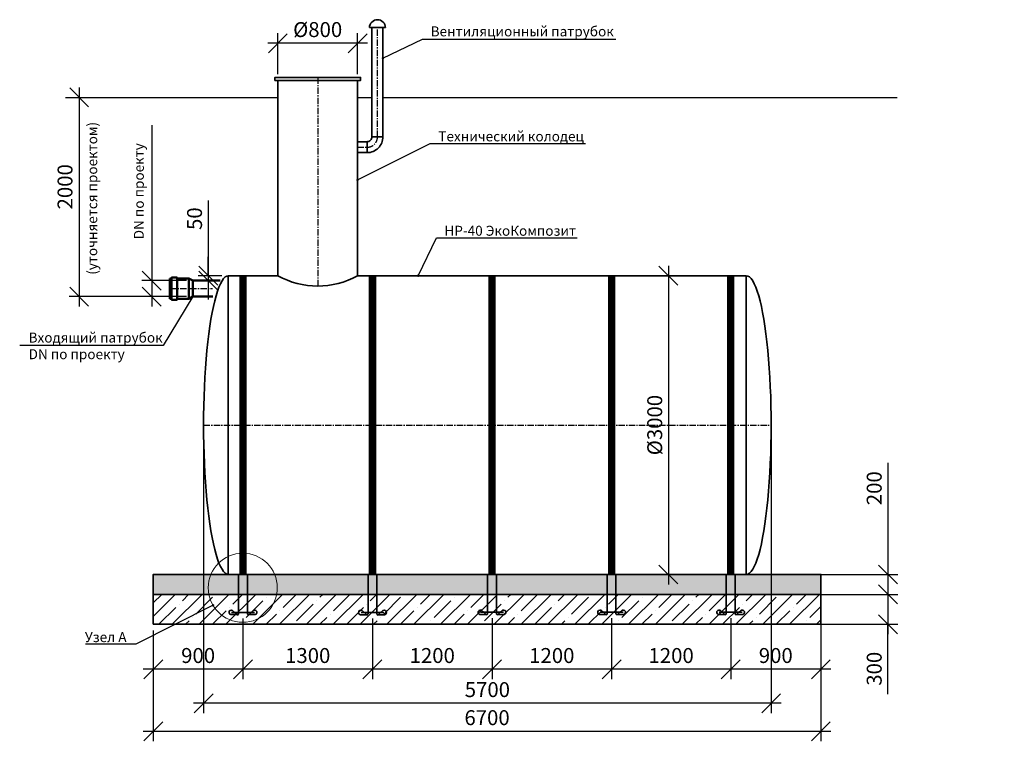
# Model space of a CAD drawing. Units: millimetres. Extents: x 137929 to 293361, y -91312 to -71260.
# Drawn here: x 138215 to 148097, y -91312 to -84067 of the extents above; entities that cross this region are included whole.
import ezdxf
from ezdxf import colors
from ezdxf.entities.mleader import LeaderData, LeaderLine
from ezdxf.math import Vec2, Vec3

# ---------------------------------------------------------------- set-up
doc = ezdxf.new("R2010")
doc.units = ezdxf.units.MM
doc.linetypes.add('осеваяX2', pattern=[101.6, 63.5, -12.7, 12.7, -12.7])
for name, color, linetype, lineweight in [('Вход', 34, 'Continuous', 50), ('Корпус', 250, 'Continuous', 35), ('Ремни', 92, 'Continuous', 50), ('Самотек', 32, 'Continuous', 50)]:
    doc.layers.add(name, color=color, linetype=linetype, lineweight=lineweight)
doc.layers.add('Оси', color=1, linetype='осеваяX2')
doc.layers.add('Размеры', color=72, linetype='Continuous')
doc.styles.add('GOST 2.304', font='CS_Gost2304.shx')
doc.styles.add('SPDS', font='spds.shx')
doc.linetypes.add('Земля', pattern='A,1,[130,ltypeshp.shx,S=2,R=135,X=0,Y=-1.414214],1.5,[130,ltypeshp.shx,S=2,R=135,X=0,Y=-1.414214],1.5,[130,ltypeshp.shx,S=2,R=135,X=0,Y=-1.414214],10', length=14)
doc.dimstyles.new('SPDS', dxfattribs={"dimscale": 100, "dimtxt": 1.5, "dimasz": 2.5, "dimexe": 1.25, "dimexo": 0.625, "dimtad": 1, "dimdec": 0, "dimrnd": 10, "dimtxsty": 'GOST 2.304', "dimblk": 'OBLIQUE', "dimcen": 2.5, "dimdle": 2, "dimadec": 0, "dimazin": 2, "dimtfac": 0.75, "dimtdec": 0, "dimtmove": 1, "dimatfit": 3, "dimfxl": 1, "dimtolj": 1, "dimarcsym": 1})

# ---------------------------------------------------------------- blocks, each defined once
blk = doc.blocks.new('_Oblique')
at = {"color": 0, "linetype": 'ByBlock', "lineweight": -2}
blk.add_line((-0.5, -0.5), (0.5, 0.5), dxfattribs=at)
blk = doc.blocks.new('*D41')
at = {"color": 0, "lineweight": -2, "transparency": 16777216}
for p, q in [((140107.1, -85880.8), (140107.1, -86637.1)), ((140107.1, -86637.1), (140107.1, -86447.1)), ((140243.1, -86637.1), (140007.1, -86637.1)), ((140107.1, -86637.1), (140107.1, -86687.1)), ((140107.1, -86637.1), (140107.1, -86687.1)), ((140143.2, -86687.1), (140007.1, -86687.1)), ((140107.1, -86687.1), (140107.1, -86877.1))]:
    blk.add_line(p, q, dxfattribs=at)
at = {"layer": 'Defpoints', "color": 0, "transparency": 16777216}
for p in [(140305.6, -86637.1), (140107.1, -86687.1), (140205.7, -86687.1)]:
    blk.add_point(p, dxfattribs=at)
at = {"color": 0, "lineweight": -2, "transparency": 16777216, "xscale": 190, "yscale": 190, "zscale": 190}
for p, rotation in [((140107.1, -86637.1), 270), ((140107.1, -86687.1), 90)]:
    blk.add_blockref('_Oblique', p, dxfattribs=dict(at, rotation=rotation))
at = {"color": 0, "transparency": 16777216, "insert": (139969.6, -86064.7), "char_height": 150, "attachment_point": 5, "rotation": 90, "style": 'GOST 2.304'}
blk.add_mtext('\\A1;50', dxfattribs=at)
blk = doc.blocks.new('кр')
at = {"color": 7, "lineweight": 35}
for p, q in [((88036, -107085.3), (88035.9, -106692.6)), ((88124.1, -107085.3), (88124.1, -106692.6)), ((88023.8, -107095.4), (87958.2, -107095.4)), ((87965.5, -107072.3), (88194.6, -107072.3)), ((88031.6, -107102.3), (87975, -107052.3)), ((88128.4, -107102.3), (88185, -107052.3)), ((88136.2, -107095.4), (88201.7, -107095.4))]:
    blk.add_line(p, q, dxfattribs=at)
for centre, radius, start, end in [((87963.5, -107072.6), 23.4, 60.57941, 257.10692), ((88025.7, -107085.3), 10.3, 259.56362, 0), ((88134.3, -107085.4), 10.2, 179.55357, 280.6322), ((88196.5, -107072.6), 23.4, 282.89308, 119.42059)]:
    blk.add_arc(centre, radius, start, end, dxfattribs=at)
blk = doc.blocks.new('*D42')
at = {"color": 0, "lineweight": -2, "transparency": 16777216}
for p, q in [((140805.6, -84614.7), (140805.6, -84204)), ((141605.6, -84614.7), (141605.6, -84204)), ((141705.6, -84304), (140705.6, -84304))]:
    blk.add_line(p, q, dxfattribs=at)
at = {"layer": 'Defpoints', "color": 0, "transparency": 16777216}
for p in [(140805.6, -84304), (140805.6, -84677.2, 7.8), (141605.6, -84677.2, 7.8)]:
    blk.add_point(p, dxfattribs=at)
at = {"color": 0, "lineweight": -2, "transparency": 16777216, "xscale": 190, "yscale": 190, "zscale": 190, "rotation": 180}
blk.add_blockref('_Oblique', (140805.6, -84304), dxfattribs=at)
at = {"color": 0, "lineweight": -2, "transparency": 16777216, "xscale": 190, "yscale": 190, "zscale": 190}
blk.add_blockref('_Oblique', (141605.6, -84304), dxfattribs=at)
at = {"color": 0, "transparency": 16777216, "insert": (141205.6, -84166.5), "char_height": 150, "attachment_point": 5, "style": 'GOST 2.304'}
blk.add_mtext('\\A1;%%c800', dxfattribs=at)
blk = doc.blocks.new('*D43')
at = {"color": 0, "lineweight": -2, "transparency": 16777216}
for p, q in [((144726, -86537.1), (144726, -89737.1)), ((145038.5, -86637.1), (144626, -86637.1)), ((145050.5, -89637.1), (144626, -89637.1))]:
    blk.add_line(p, q, dxfattribs=at)
at = {"layer": 'Defpoints', "color": 0, "transparency": 16777216}
for p in [(145101, -86637.1, -3.9), (144726, -89637.1), (145113, -89637.1)]:
    blk.add_point(p, dxfattribs=at)
at = {"color": 0, "lineweight": -2, "transparency": 16777216, "xscale": 190, "yscale": 190, "zscale": 190}
for p, rotation in [((144726, -86637.1), 90), ((144726, -89637.1), 270)]:
    blk.add_blockref('_Oblique', p, dxfattribs=dict(at, rotation=rotation))
at = {"color": 0, "transparency": 16777216, "insert": (144588.5, -88137.1), "char_height": 150, "attachment_point": 5, "rotation": 90, "style": 'GOST 2.304'}
blk.add_mtext('\\A1;%%C3000', dxfattribs=at)
blk = doc.blocks.new('*D45')
at = {"color": 0, "lineweight": -2, "transparency": 16777216}
for p, q in [((139539.8, -85127.1), (139539.8, -86687.1)), ((139539.8, -86587.1), (139539.8, -86947.2)), ((139889.4, -86687.1), (139439.8, -86687.1)), ((139889.4, -86847.2), (139439.8, -86847.2))]:
    blk.add_line(p, q, dxfattribs=at)
at = {"layer": 'Defpoints', "color": 0, "transparency": 16777216}
for p in [(139951.9, -86687.1), (139539.8, -86847.2), (139951.9, -86847.2)]:
    blk.add_point(p, dxfattribs=at)
at = {"color": 0, "lineweight": -2, "transparency": 16777216, "xscale": 190, "yscale": 190, "zscale": 190}
for p, rotation in [((139539.8, -86687.1), 90), ((139539.8, -86847.2), 270)]:
    blk.add_blockref('_Oblique', p, dxfattribs=dict(at, rotation=rotation))
at = {"color": 0, "transparency": 16777216, "insert": (139410.6, -85789.6), "char_height": 150, "attachment_point": 5, "rotation": 90, "style": 'GOST 2.304'}
blk.add_mtext('\\A1;{\\H0.66667x;DN \\Fcs_gost2304|c204;по проекту}', dxfattribs=at)
blk = doc.blocks.new('*D46')
at = {"color": 0, "lineweight": -2, "transparency": 16777216}
for p, q in [((140455.8, -90079.7), (140455.8, -90688.1)), ((139555.6, -90199.6), (139555.6, -90688.1)), ((140555.8, -90588.1), (139455.6, -90588.1))]:
    blk.add_line(p, q, dxfattribs=at)
at = {"layer": 'Defpoints', "color": 0, "transparency": 16777216}
for p in [(140455.8, -90017.2), (139555.6, -90137.1), (139555.6, -90588.1)]:
    blk.add_point(p, dxfattribs=at)
at = {"color": 0, "lineweight": -2, "transparency": 16777216, "xscale": 190, "yscale": 190, "zscale": 190, "rotation": 180}
blk.add_blockref('_Oblique', (139555.6, -90588.1), dxfattribs=at)
at = {"color": 0, "lineweight": -2, "transparency": 16777216, "xscale": 190, "yscale": 190, "zscale": 190}
blk.add_blockref('_Oblique', (140455.8, -90588.1), dxfattribs=at)
at = {"color": 0, "transparency": 16777216, "insert": (140005.7, -90450.6), "char_height": 150, "attachment_point": 5, "style": 'GOST 2.304'}
blk.add_mtext('\\A1;900', dxfattribs=at)
blk = doc.blocks.new('*D47')
at = {"color": 0, "lineweight": -2, "transparency": 16777216}
for p, q in [((141755.4, -90079.9), (141755.4, -90688.1)), ((140455.8, -90199.6), (140455.8, -90688.1)), ((141855.4, -90588.1), (140355.8, -90588.1))]:
    blk.add_line(p, q, dxfattribs=at)
at = {"layer": 'Defpoints', "color": 0, "transparency": 16777216}
for p in [(141755.4, -90017.4), (140455.8, -90137.1), (140455.8, -90588.1)]:
    blk.add_point(p, dxfattribs=at)
at = {"color": 0, "lineweight": -2, "transparency": 16777216, "xscale": 190, "yscale": 190, "zscale": 190, "rotation": 180}
blk.add_blockref('_Oblique', (140455.8, -90588.1), dxfattribs=at)
at = {"color": 0, "lineweight": -2, "transparency": 16777216, "xscale": 190, "yscale": 190, "zscale": 190}
blk.add_blockref('_Oblique', (141755.4, -90588.1), dxfattribs=at)
at = {"color": 0, "transparency": 16777216, "insert": (141105.6, -90450.6), "char_height": 150, "attachment_point": 5, "style": 'GOST 2.304'}
blk.add_mtext('\\A1;1300', dxfattribs=at)
blk = doc.blocks.new('*D48')
at = {"color": 0, "lineweight": -2, "transparency": 16777216}
for p, q in [((140060.7, -88199.6), (140060.7, -91030.4)), ((145756.8, -88199.6), (145756.8, -91030.4)), ((145856.8, -90930.4), (139960.7, -90930.4))]:
    blk.add_line(p, q, dxfattribs=at)
at = {"layer": 'Defpoints', "color": 0, "transparency": 16777216}
for p in [(140060.7, -88137.1), (145756.8, -88137.1, -3.9), (140060.7, -90930.4)]:
    blk.add_point(p, dxfattribs=at)
at = {"color": 0, "lineweight": -2, "transparency": 16777216, "xscale": 190, "yscale": 190, "zscale": 190, "rotation": 180}
blk.add_blockref('_Oblique', (140060.7, -90930.4), dxfattribs=at)
at = {"color": 0, "lineweight": -2, "transparency": 16777216, "xscale": 190, "yscale": 190, "zscale": 190}
blk.add_blockref('_Oblique', (145756.8, -90930.4), dxfattribs=at)
at = {"color": 0, "transparency": 16777216, "insert": (142908.8, -90792.9), "char_height": 150, "attachment_point": 5, "style": 'GOST 2.304'}
blk.add_mtext('\\A1;5700', dxfattribs=at)
blk = doc.blocks.new('*D49')
at = {"color": 0, "lineweight": -2, "transparency": 16777216}
for p, q in [((146255.6, -89899.6), (146255.6, -91311.8)), ((139555.6, -90199.6), (139555.6, -91311.8)), ((146355.6, -91211.8), (139455.6, -91211.8))]:
    blk.add_line(p, q, dxfattribs=at)
at = {"layer": 'Defpoints', "color": 0, "transparency": 16777216}
for p in [(146255.6, -89837.1), (139555.6, -90137.1), (139555.6, -91211.8)]:
    blk.add_point(p, dxfattribs=at)
at = {"color": 0, "lineweight": -2, "transparency": 16777216, "xscale": 190, "yscale": 190, "zscale": 190, "rotation": 180}
blk.add_blockref('_Oblique', (139555.6, -91211.8), dxfattribs=at)
at = {"color": 0, "lineweight": -2, "transparency": 16777216, "xscale": 190, "yscale": 190, "zscale": 190}
blk.add_blockref('_Oblique', (146255.6, -91211.8), dxfattribs=at)
at = {"color": 0, "transparency": 16777216, "insert": (142905.6, -91074.3), "char_height": 150, "attachment_point": 5, "style": 'GOST 2.304'}
blk.add_mtext('\\A1;6700', dxfattribs=at)
blk = doc.blocks.new('*D50')
at = {"color": 0, "lineweight": -2, "transparency": 16777216}
for p, q in [((146928.8, -88515.6), (146928.8, -89637.1)), ((146928.8, -89537.1), (146928.8, -89937.1)), ((146050.6, -89637.1), (147028.8, -89637.1)), ((146061.7, -89837.1), (147028.8, -89837.1))]:
    blk.add_line(p, q, dxfattribs=at)
at = {"layer": 'Defpoints', "color": 0, "transparency": 16777216}
for p in [(145988.1, -89637.1), (145999.2, -89837.1), (146928.8, -89837.1)]:
    blk.add_point(p, dxfattribs=at)
at = {"color": 0, "lineweight": -2, "transparency": 16777216, "xscale": 190, "yscale": 190, "zscale": 190}
for p, rotation in [((146928.8, -89637.1), 90), ((146928.8, -89837.1), 270)]:
    blk.add_blockref('_Oblique', p, dxfattribs=dict(at, rotation=rotation))
at = {"color": 0, "transparency": 16777216, "insert": (146791.3, -88771), "char_height": 150, "attachment_point": 5, "rotation": 90, "style": 'GOST 2.304'}
blk.add_mtext('\\A1;200', dxfattribs=at)
blk = doc.blocks.new('*D51')
at = {"color": 0, "lineweight": -2, "transparency": 16777216}
for p, q in [((146928.8, -89737.1), (146928.8, -90237.1)), ((146168.5, -89837.1), (147028.8, -89837.1)), ((146061.7, -90137.1), (147028.8, -90137.1)), ((146928.8, -90838.8), (146928.8, -90137.1))]:
    blk.add_line(p, q, dxfattribs=at)
at = {"layer": 'Defpoints', "color": 0, "transparency": 16777216}
for p in [(146106, -89837.1), (145999.2, -90137.1), (146928.8, -90137.1)]:
    blk.add_point(p, dxfattribs=at)
at = {"color": 0, "lineweight": -2, "transparency": 16777216, "xscale": 190, "yscale": 190, "zscale": 190}
for p, rotation in [((146928.8, -89837.1), 90), ((146928.8, -90137.1), 270)]:
    blk.add_blockref('_Oblique', p, dxfattribs=dict(at, rotation=rotation))
at = {"color": 0, "transparency": 16777216, "insert": (146791.3, -90583.4), "char_height": 150, "attachment_point": 5, "rotation": 90, "style": 'GOST 2.304'}
blk.add_mtext('\\A1;300', dxfattribs=at)
blk = doc.blocks.new('_DotSmall')
at = {"color": 0, "linetype": 'ByBlock', "const_width": 0.5}
blk.add_lwpolyline([(-0.0625, 0, 1), (0.0625, 0, 1)], format="xyb", close=True, dxfattribs=at)
blk = doc.blocks.new('*D88')
at = {"color": 0, "lineweight": -2, "transparency": 16777216}
for p, q in [((141755.4, -90079.9), (141755.4, -90688.1)), ((142955.4, -90073.9), (142955.4, -90688.1)), ((143055.4, -90588.1), (141655.4, -90588.1))]:
    blk.add_line(p, q, dxfattribs=at)
at = {"layer": 'Defpoints', "color": 0, "transparency": 16777216}
for p in [(141755.4, -90017.4), (142955.4, -90011.4), (141755.4, -90588.1)]:
    blk.add_point(p, dxfattribs=at)
at = {"color": 0, "lineweight": -2, "transparency": 16777216, "xscale": 190, "yscale": 190, "zscale": 190, "rotation": 180}
blk.add_blockref('_Oblique', (141755.4, -90588.1), dxfattribs=at)
at = {"color": 0, "lineweight": -2, "transparency": 16777216, "xscale": 190, "yscale": 190, "zscale": 190}
blk.add_blockref('_Oblique', (142955.4, -90588.1), dxfattribs=at)
at = {"color": 0, "transparency": 16777216, "insert": (142355.4, -90450.6), "char_height": 150, "attachment_point": 5, "style": 'GOST 2.304'}
blk.add_mtext('\\A1;1200', dxfattribs=at)
blk = doc.blocks.new('*D113')
at = {"color": 0, "lineweight": -2, "transparency": 16777216}
for p, q in [((142955.4, -90073.9), (142955.4, -90688.1)), ((144155.4, -90073.9), (144155.4, -90688.1)), ((144255.4, -90588.1), (142855.4, -90588.1))]:
    blk.add_line(p, q, dxfattribs=at)
at = {"layer": 'Defpoints', "color": 0, "transparency": 16777216}
for p in [(142955.4, -90011.4), (144155.4, -90011.4), (142955.4, -90588.1)]:
    blk.add_point(p, dxfattribs=at)
at = {"color": 0, "lineweight": -2, "transparency": 16777216, "xscale": 190, "yscale": 190, "zscale": 190, "rotation": 180}
blk.add_blockref('_Oblique', (142955.4, -90588.1), dxfattribs=at)
at = {"color": 0, "lineweight": -2, "transparency": 16777216, "xscale": 190, "yscale": 190, "zscale": 190}
blk.add_blockref('_Oblique', (144155.4, -90588.1), dxfattribs=at)
at = {"color": 0, "transparency": 16777216, "insert": (143555.4, -90450.6), "char_height": 150, "attachment_point": 5, "style": 'GOST 2.304'}
blk.add_mtext('\\A1;1200', dxfattribs=at)
blk = doc.blocks.new('*D123')
at = {"color": 0, "lineweight": -2, "transparency": 16777216}
for p, q in [((144155.4, -90073.9), (144155.4, -90688.1)), ((145350.7, -90073.9), (145350.7, -90688.1)), ((145450.7, -90588.1), (144055.4, -90588.1))]:
    blk.add_line(p, q, dxfattribs=at)
at = {"layer": 'Defpoints', "color": 0, "transparency": 16777216}
for p in [(144155.4, -90011.4), (145350.7, -90011.4), (144155.4, -90588.1)]:
    blk.add_point(p, dxfattribs=at)
at = {"color": 0, "lineweight": -2, "transparency": 16777216, "xscale": 190, "yscale": 190, "zscale": 190, "rotation": 180}
blk.add_blockref('_Oblique', (144155.4, -90588.1), dxfattribs=at)
at = {"color": 0, "lineweight": -2, "transparency": 16777216, "xscale": 190, "yscale": 190, "zscale": 190}
blk.add_blockref('_Oblique', (145350.7, -90588.1), dxfattribs=at)
at = {"color": 0, "transparency": 16777216, "insert": (144753, -90450.6), "char_height": 150, "attachment_point": 5, "style": 'GOST 2.304'}
blk.add_mtext('\\A1;1200', dxfattribs=at)
blk = doc.blocks.new('*D124')
at = {"color": 0, "lineweight": -2, "transparency": 16777216}
for p, q in [((145350.7, -90073.9), (145350.7, -90688.1)), ((146255.6, -90073.9), (146255.6, -90688.1)), ((146355.6, -90588.1), (145250.7, -90588.1))]:
    blk.add_line(p, q, dxfattribs=at)
at = {"layer": 'Defpoints', "color": 0, "transparency": 16777216}
for p in [(145350.7, -90011.4), (146255.6, -90011.4), (145350.7, -90588.1)]:
    blk.add_point(p, dxfattribs=at)
at = {"color": 0, "lineweight": -2, "transparency": 16777216, "xscale": 190, "yscale": 190, "zscale": 190, "rotation": 180}
blk.add_blockref('_Oblique', (145350.7, -90588.1), dxfattribs=at)
at = {"color": 0, "lineweight": -2, "transparency": 16777216, "xscale": 190, "yscale": 190, "zscale": 190}
blk.add_blockref('_Oblique', (146255.6, -90588.1), dxfattribs=at)
at = {"color": 0, "transparency": 16777216, "insert": (145803.2, -90450.6), "char_height": 150, "attachment_point": 5, "style": 'GOST 2.304'}
blk.add_mtext('\\A1;900', dxfattribs=at)
blk = doc.blocks.new('2000')
for p, q in [((124161.5, -81243.6), (124161.5, -83443.6)), ((124971.6, -83343.6), (124061.5, -83343.6))]:
    blk.add_line(p, q)
at = {"xscale": 190, "yscale": 190, "zscale": 190}
for p, rotation in [((124161.5, -81343.6), 90), ((124161.5, -83343.6), 270)]:
    blk.add_blockref('_Oblique', p, dxfattribs=dict(at, rotation=rotation))
at = {"color": 1, "attachment_point": 5, "rotation": 90, "style": 'GOST 2.304'}
for s, insert, char_height in [('\\A1;({\\Fcs_gost2304|c204;уточняется проектом}) ', (124292.3, -82357.1), 100), ('\\A1;{\\Fcs_gost2304|c204;2000} ', (124019.3, -82241.2), 150)]:
    blk.add_mtext(s, dxfattribs=dict(at, insert=insert, char_height=char_height))

msp = doc.modelspace()

# ---------------------------------------------------------------- hatches: boundary and pattern name
at = {"layer": 'Оси'}
h = msp.add_hatch(dxfattribs=at)
h.set_pattern_fill('AR-SAND')
h.set_pattern_definition([(37.5, (3965.33, -7427.548), (-1.600031, 48.941324), [0, -38.608, 0, -43.18, 0, -41.275]), (7.5, (3965.33, -7427.55), (44.952328, 71.68251), [0, -20.828, 0, -34.798, 0, -13.335]), (327.5, (3934.087, -7427.548), (79.099237, 0.143718), [0, -12.7, 0, -45.72, 0, -59.69]), (317.5, (3934.09, -7427.55), (76.355645, 22.292932), [0, -6.35, 0, -29.972, 0, -34.29])])
h.paths.add_polyline_path([(139555.6, -89837.1), (146255.6, -89837.1), (146255.6, -89637.1), (139555.6, -89637.1)])
at = {"layer": 'Оси', "ltscale": 10}
h = msp.add_hatch(dxfattribs=at)
h.set_pattern_fill('ANSI35', scale=30)
h.set_pattern_definition([(45, (3965.33, -7427.55), (-134.70384, 134.70384), []), (45, (4100.03, -7427.55), (-134.70384, 134.70384), [238.125, -47.625, 0, -47.625])])
h.paths.add_polyline_path([(139555.6, -90137.1), (146255.6, -90137.1), (146255.6, -89837.1), (139555.6, -89837.1)])

# ---------------------------------------------------------------- linework, layer by layer
at = {"linetype": 'Земля', "ltscale": 40}
for p, q in [((138674.7, -84847.2), (140805.6, -84847.2)), ((141605.6, -84847.2), (141750.6, -84847.2)), ((141860.6, -84847.2), (147021.9, -84847.2))]:
    msp.add_line(p, q, dxfattribs=at)
at = {"layer": 'Вход', "ltscale": 5}
for p, q in [((139737.8, -86665.7), (139723.2, -86665.7)), ((139723.2, -86868.6), (139723.2, -86665.7)), ((139737.8, -86870.2), (139737.8, -86664.1)), ((139787.7, -86654.1), (139746.6, -86654.1)), ((139796.5, -86870.2), (139796.5, -86664.1)), ((139910.8, -86665.7), (139796.5, -86665.7)), ((139910.8, -86868.6), (139910.8, -86665.7)), ((139910.8, -86665.7), (139951.9, -86687.1)), ((139951.9, -86847.2), (139951.9, -86687.1)), ((139951.9, -86847.2), (139910.8, -86868.6)), ((139737.8, -86868.6), (139723.2, -86868.6)), ((139787.7, -86880.2), (139746.6, -86880.2)), ((139910.8, -86868.6), (139796.5, -86868.6))]:
    msp.add_line(p, q, dxfattribs=at)
for centre, start, end in [((139748.8, -86664.9), 101.49194, 184.05156), ((139785.5, -86664.9), 355.94844, 78.50806), ((139748.8, -86869.4), 175.94844, 258.50806), ((139785.5, -86869.4), 281.49194, 4.05156)]:
    msp.add_arc(centre, 11, start, end, dxfattribs=at)
at = {"layer": 'Корпус'}
for p, q in [((141725.6, -84147.2), (141885.6, -84147.2)), ((141750.6, -85243.4), (141860.6, -85242.2)), ((141700.6, -85292.2), (141701.8, -85402.2)), ((140305.6, -86637.1), (140305.6, -89637.1)), ((145506.8, -86637.1), (145506.8, -89637.1, -7.8))]:
    msp.add_line(p, q, dxfattribs=at)
for points in [[(141750.6, -84147.2), (141750.6, -85243.4)], [(141860.6, -85243.9), (141860.6, -84147.2)], [(141605.6, -86637.1), (141605.6, -84677.2), (140805.6, -84677.2), (140805.6, -86637.1)], [(141701.8, -85292.2), (141605.6, -85292.2), (141605.6, -85402.2), (141701.8, -85402.2)], [(140805.6, -86637.1), (140305.6, -86637.1)], [(145506.8, -86637.1), (141605.6, -86637.1)], [(140305.6, -89637.1), (141805.6, -89637.1)]]:
    msp.add_lwpolyline(points, dxfattribs=at)
for points in [[(140775.6, -84677.2), (141635.6, -84677.2), (141635.6, -84647.2), (140775.6, -84647.2)], [(139555.6, -89837.1), (146255.6, -89837.1), (146255.6, -89637.1), (139555.6, -89637.1)], [(139555.6, -90137.1), (146255.6, -90137.1), (146255.6, -89837.1), (139555.6, -89837.1)]]:
    msp.add_lwpolyline(points, close=True, dxfattribs=at)
for centre, radius, start, end in [((141805.6, -84147.2), 80, 0, 180), ((141701.2, -85242.8), 49.4, 269.31666, 0.68334), ((141701.5, -85243.1), 159.1, 270.11472, 0.30891), ((141205.6, -85924.1), 817.6, 240.70863, 299.29137)]:
    msp.add_arc(centre, radius, start, end, dxfattribs=at)
msp.add_ellipse((140310.7, -88137.1), major_axis=(0, 1500), ratio=0.166666, start_param=0, end_param=3.141593, dxfattribs=at)
at = {"layer": 'Корпус', "extrusion": (0, 0, -1)}
msp.add_ellipse((145506.8, -88137.1, -3.9), major_axis=(0, 1500), ratio=0.166666, start_param=0, end_param=3.141593, dxfattribs=at)
at = {"layer": 'Оси'}
for p, q in [((141805.7, -85244.7), (141805.6, -84147.2)), ((141205.6, -84647.2), (141205.6, -86741.6)), ((141605.6, -85347.2), (141701.2, -85347.2)), ((139723.2, -86767.1), (140150.2, -86767.1)), ((140060.7, -88137.1), (145756.8, -88137.1, -3.9))]:
    msp.add_line(p, q, dxfattribs=at)
msp.add_arc((141703.2, -85244.7), 102.5, 268.90877, 1.09123, dxfattribs=at)
at = {"layer": 'Размеры', "color": 0, "lineweight": 9}
msp.add_circle((140453.9, -89769.8), 346.7, dxfattribs=at)
at = {"layer": 'Ремни', "const_width": 75}
for points in [[(140455.6, -89637.1), (140455.6, -86637.1)], [(141755.4, -89637.1), (141755.4, -86637.1)], [(142955.4, -89636.5), (142955.4, -86642.5)], [(144155.4, -89636.5), (144155.4, -86642.5)], [(145350.7, -89636.5), (145350.7, -86642.5)]]:
    msp.add_lwpolyline(points, dxfattribs=at)
at = {"layer": 'Самотек'}
for p, q in [((140228.4, -86687.1), (139951.9, -86687.1)), ((140154.5, -86847.2), (139951.9, -86847.2))]:
    msp.add_line(p, q, dxfattribs=at)

# ---------------------------------------------------------------- block references
at = {"color": 1}
for name, p in [('2000', (14650.3, -3503.6)), ('кр', (52375.8, 17055.1)), ('кр', (53675.4, 17054.9)), ('кр', (54875.4, 17055.5)), ('кр', (56075.4, 17055.5)), ('кр', (57270.7, 17055.5))]:
    msp.add_blockref(name, p, dxfattribs=at)

# ---------------------------------------------------------------- dimensions: what is measured, and where the dimension line sits
dim = msp.add_linear_dim(base=(140805.6, -84304, -7.8), p1=(141605.6, -84677.2), p2=(140805.6, -84677.2), text='%%c<>', dimstyle='SPDS', override={"dimasz": 1.9, "dimexe": 1, "dimdle": 1})
dim.commit()
dim.dimension.update_dxf_attribs({"geometry": '*D42', "text_midpoint": (141205.6, -84166.5, -7.8)})
at = {"color": 240, "true_color": 0xed1f24}
dim = msp.add_linear_dim(base=(139539.8, -86847.2), p1=(139951.9, -86687.1), p2=(139951.9, -86847.2), angle=90, text='{\\H0.66667x;DN \\Fcs_gost2304|c204;по проекту}', dimstyle='SPDS', override={"dimasz": 1.9, "dimexe": 1, "dimdle": 1}, dxfattribs=at)
dim.commit()
dim.dimension.update_dxf_attribs({"geometry": '*D45', "text_midpoint": (139627.8, -85789.6), "dimtype": 160})
for base, p1, p2, picture, middle in [((140107.1, -86687.1), (140305.6, -86637.1), (140205.7, -86687.1), '*D41', (140103.8, -86064.7)), ((146928.8, -89837.1), (145988.1, -89637.1), (145999.2, -89837.1), '*D50', (146947.2, -88771)), ((146928.8, -90137.1), (146106, -89837.1), (145999.2, -90137.1), '*D51', (146928.8, -90583.4))]:
    dim = msp.add_linear_dim(base=base, p1=p1, p2=p2, angle=90, dimstyle='SPDS', override={"dimasz": 1.9, "dimexe": 1, "dimdle": 1})
    dim.commit()
    dim.dimension.update_dxf_attribs({"geometry": picture, "text_midpoint": middle, "dimtype": 160})
dim = msp.add_linear_dim(base=(144726, -89637.1), p1=(145101, -86637.1, -3.9), p2=(145113, -89637.1), angle=90, text='%%C<>', dimstyle='SPDS', override={"dimasz": 1.9, "dimexe": 1, "dimdle": 1})
dim.commit()
dim.dimension.update_dxf_attribs({"geometry": '*D43', "text_midpoint": (144588.5, -88137.1)})
for base, p1, p2, picture, middle in [((140060.7, -90930.4), (145756.8, -88137.1, -3.9), (140060.7, -88137.1), '*D48', (142908.8, -90792.9)), ((139555.6, -91211.8), (146255.6, -89837.1), (139555.6, -90137.1), '*D49', (142905.6, -91074.3)), ((139555.6, -90588.1), (140455.8, -90017.2), (139555.6, -90137.1), '*D46', (140005.7, -90450.6)), ((140455.8, -90588.1), (141755.4, -90017.4), (140455.8, -90137.1), '*D47', (141105.6, -90450.6)), ((141755.4, -90588.1), (142955.4, -90011.4), (141755.4, -90017.4), '*D88', (142355.4, -90450.6)), ((142955.4, -90588.1), (144155.4, -90011.4), (142955.4, -90011.4), '*D113', (143555.4, -90450.6)), ((144155.4, -90588.1), (145350.7, -90011.4), (144155.4, -90011.4), '*D123', (144753, -90450.6)), ((145350.7, -90588.1), (146255.6, -90011.4), (145350.7, -90011.4), '*D124', (145803.2, -90450.6))]:
    dim = msp.add_linear_dim(base=base, p1=p1, p2=p2, dimstyle='SPDS', override={"dimasz": 1.9, "dimexe": 1, "dimdle": 1})
    dim.commit()
    dim.dimension.update_dxf_attribs({"geometry": picture, "text_midpoint": middle})

# ---------------------------------------------------------------- leaders
at = {"lineweight": 15}
ml = msp.add_multileader_mtext('Standard', dxfattribs=at)
ml.set_content('{\\Fspds|c204;Вентиляционный патрубок}', color=256, style='SPDS')
ml.set_leader_properties()
ml.set_arrow_properties(name='DOTSMALL')
ml.build(insert=Vec2(0, 0))
ml.multileader.update_dxf_attribs({"text_left_attachment_type": 6, "text_right_attachment_type": 6, "dogleg_length": 1, "arrow_head_size": 40, "scale": 40})
ctx = ml.context
ctx.base_point, ctx.scale, ctx.char_height, ctx.arrow_head_size, ctx.landing_gap_size, ctx.plane_origin = Vec3(142299.1, -84263.3), 40, 100, 40, 40, Vec3(148496.1, -89188.4)
ctx.left_attachment, ctx.right_attachment = 6, 6
notes = []
notes.append((ctx, [(1, (1, 1, 0), (142259.1, -84263.3), (1, 0), 40, [(0, [(141860.6, -84454.1)], 0, [])])]))
ctx.mtext.insert, ctx.mtext.width, ctx.mtext.flow_direction = Vec3(142339.1, -84134.7), 3315.161, 5
ml = msp.add_multileader_mtext('Standard', dxfattribs=at)
ml.set_content('{\\Fspds|c204;Технический колодец}', color=256, style='SPDS')
ml.set_leader_properties()
ml.set_arrow_properties(name='DOTSMALL')
ml.build(insert=Vec2(0, 0))
ml.multileader.update_dxf_attribs({"text_left_attachment_type": 6, "text_right_attachment_type": 6, "dogleg_length": 1, "arrow_head_size": 40, "scale": 40})
ctx = ml.context
ctx.base_point, ctx.scale, ctx.char_height, ctx.arrow_head_size, ctx.landing_gap_size, ctx.plane_origin = Vec3(142376.1, -85309.3), 40, 100, 40, 40, Vec3(148123.3, -90759.3)
ctx.left_attachment, ctx.right_attachment = 6, 6
notes.append((ctx, [(1, (1, 1, 0), (142336.1, -85309.3), (1, 0), 40, [(0, [(141605.6, -85676.6)], 0, [])])]))
ctx.mtext.insert, ctx.mtext.width, ctx.mtext.flow_direction = Vec3(142416.1, -85188.8), 3315.161, 5
ml = msp.add_multileader_mtext('Standard', dxfattribs=at)
ml.set_content('НР-40 ЭкоКомпозит', color=256, style='SPDS')
ml.set_leader_properties()
ml.set_arrow_properties(name='DOTSMALL')
ml.build(insert=Vec2(0, 0))
ml.multileader.update_dxf_attribs({"text_left_attachment_type": 6, "text_right_attachment_type": 6, "dogleg_length": 1, "arrow_head_size": 40, "scale": 40})
ctx = ml.context
ctx.base_point, ctx.scale, ctx.char_height, ctx.arrow_head_size, ctx.landing_gap_size, ctx.plane_origin = Vec3(142437.5, -86256.3), 40, 100, 40, 40, Vec3(148634.6, -91510.6)
ctx.left_attachment, ctx.right_attachment = 6, 6
notes.append((ctx, [(1, (1, 1, 0), (142397.5, -86256.3), (1, 0), 40, [(0, [(142213.5, -86637.1)], 0, [])])]))
ctx.mtext.insert, ctx.mtext.width, ctx.mtext.flow_direction = Vec3(142477.5, -86136.3), 3315.161, 5
at = {"color": 240, "lineweight": 15, "true_color": 0xed1f24}
ml = msp.add_multileader_mtext('Standard', dxfattribs=at)
ml.set_content('{\\Fspds|c204;Входящий патрубок\\P}DN {\\Fspds|c204;по проекту}', color=(237, 31, 36), style='SPDS')
ml.set_leader_properties()
ml.set_arrow_properties(name='DOTSMALL')
ml.build(insert=Vec2(0, 0))
ml.multileader.update_dxf_attribs({"text_left_attachment_type": 6, "text_right_attachment_type": 6, "dogleg_length": 1, "arrow_head_size": 40, "scale": 40})
ctx = ml.context
ctx.base_point, ctx.scale, ctx.char_height, ctx.arrow_head_size, ctx.landing_gap_size, ctx.plane_origin = Vec3(138264.1, -87337.4), 40, 100, 40, 40, Vec3(143900.4, -92230.5)
ctx.left_attachment, ctx.right_attachment = 6, 6
notes.append((ctx, [(0, (1, 1, 0), (139654.2, -87337.4), (-1, 0), 40, [(0, [(139951.9, -86847.2)], 0, [])])]))
ctx.mtext.insert, ctx.mtext.width, ctx.mtext.flow_direction = Vec3(138304.1, -87208.7), 3315.161, 5
at = {"lineweight": 15}
ml = msp.add_multileader_mtext('Standard', dxfattribs=at)
ml.set_content('{\\Fspds|c204;Узел А}', color=256, style='SPDS')
ml.set_leader_properties()
ml.set_arrow_properties(name='DOTSMALL')
ml.build(insert=Vec2(0, 0))
ml.multileader.update_dxf_attribs({"text_left_attachment_type": 6, "text_right_attachment_type": 6, "dogleg_length": 1, "arrow_head_size": 40, "scale": 40})
ctx = ml.context
ctx.base_point, ctx.scale, ctx.char_height, ctx.arrow_head_size, ctx.landing_gap_size, ctx.plane_origin = Vec3(138829.4, -90335.7), 40, 100, 40, 40, Vec3(143529.9, -94918)
ctx.left_attachment, ctx.right_attachment = 6, 6
notes.append((ctx, [(0, (1, 1, 0), (139379.1, -90335.7), (-1, 0), 40, [(0, [(140155.4, -89946.1)], 0, [])])]))
ctx.mtext.insert, ctx.mtext.width, ctx.mtext.flow_direction = Vec3(138869.4, -90215.7), 3315.161, 5
for ctx, leaders in notes:
    for number, flags, end, landing, length, lines in leaders:
        leader = LeaderData()
        leader.index, (leader.has_last_leader_line, leader.has_dogleg_vector, leader.attachment_direction) = number, flags
        leader.last_leader_point, leader.dogleg_vector, leader.dogleg_length = Vec3(end), Vec3(landing), length
        for number, points, colour, breaks in lines:
            line = LeaderLine()
            line.index, line.vertices, line.color, line.breaks = number, Vec3.list(points), colors.encode_raw_color(colour), breaks
            leader.lines.append(line)
        ctx.leaders.append(leader)

doc.saveas('drawing.dxf')
